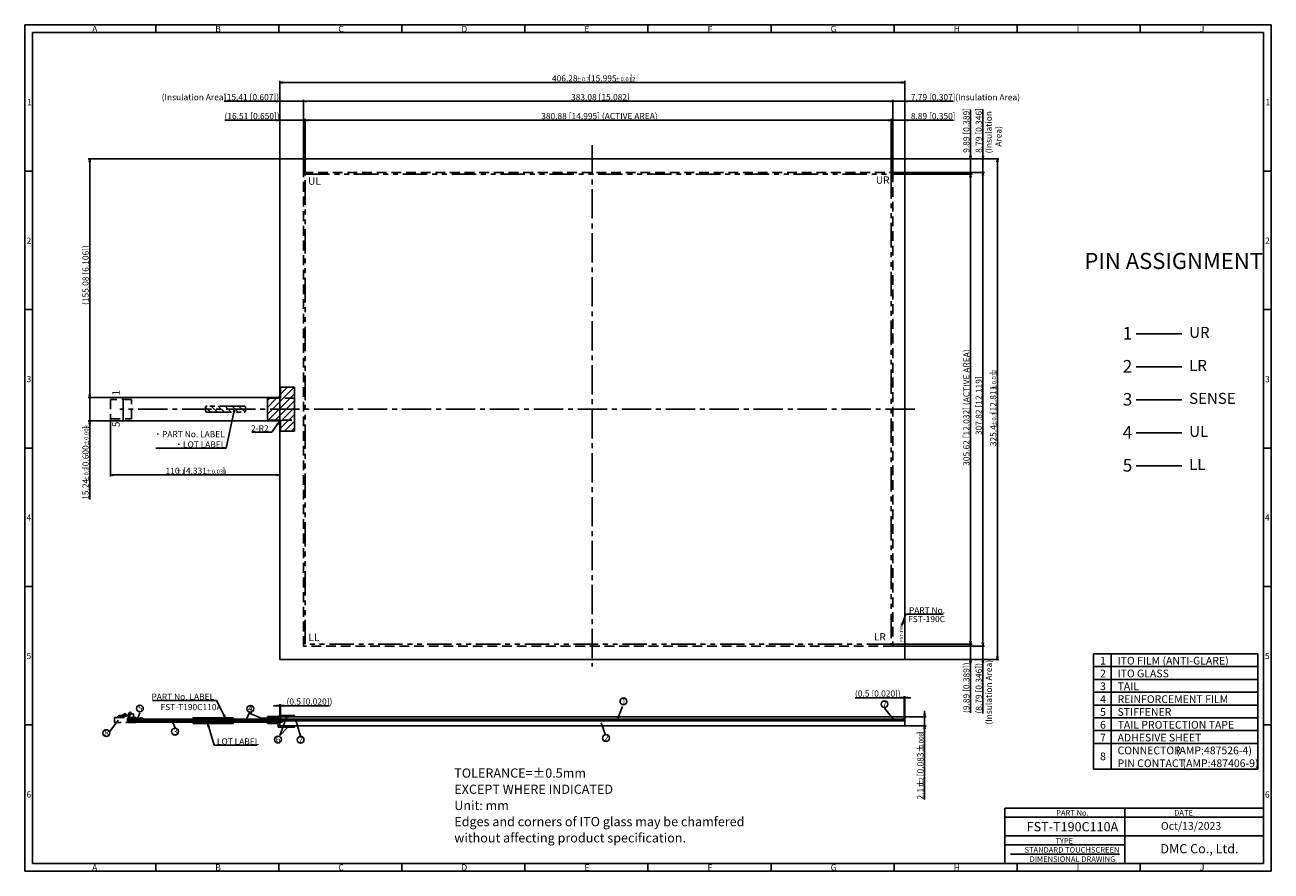
# Model space of a CAD drawing. Extents: x 3895 to 4705, y -590 to -40.
import ezdxf

# ---------------------------------------------------------------- set-up
doc = ezdxf.new("R2010")
doc.units = 0
for name, pattern in [('CENTER2', [28.575, 19.05, -3.175, 3.175, -3.175]), ('DASHED2', [9.525, 6.35, -3.175]), ('PHANTOM2', [31.75, 15.875, -3.175, 3.175, -3.175, 3.175, -3.175])]:
    doc.linetypes.add(name, pattern=pattern)
doc.layers.get('0').update_dxf_attribs({"linetype": 'CONTINUOUS'})
doc.layers.get('DEFPOINTS').update_dxf_attribs({"linetype": 'CONTINUOUS'})
for name, color, linetype in [('回02-G外', 7, 'CONTINUOUS'), ('回03-記事', 7, 'CONTINUOUS'), ('回08-GPDL', 7, 'CONTINUOUS'), ('回10-ﾃｰﾙ', 7, 'CONTINUOUS'), ('回12-寸法', 7, 'CONTINUOUS'), ('回13-記事', 7, 'CONTINUOUS'), ('回91-枠英1', 7, 'CONTINUOUS')]:
    doc.layers.add(name, color=color, linetype=linetype)
doc.styles.get("Standard").update_dxf_attribs({"font": 'isocp.shx', "height": 4, "bigfont": 'bigfont.shx'})
doc.dimstyles.new('DMC', dxfattribs={"dimtxt": 3, "dimasz": 2, "dimexe": 1, "dimexo": 0, "dimgap": 0.5, "dimtad": 3, "dimblk": 'OPEN', "dimcen": 2, "dimclrd": 5, "dimclre": 5, "dimclrt": 5, "dimazin": 3, "dimtfac": 0.7, "dimtmove": 0, "dimatfit": 3})

# ---------------------------------------------------------------- blocks, each defined once
blk = doc.blocks.new('_OPEN')
at = {"color": 0, "linetype": 'CONTINUOUS'}
for p, q in [((-1, 0.17), (0, 0)), ((-1, -0.17), (0, 0)), ((0, 0), (-1, 0))]:
    blk.add_line(p, q, dxfattribs=at)
blk = doc.blocks.new('*X35')
at = {"layer": '回12-寸法', "color": 5}
for s, height, p in [(']', 4, (4479.48, -501.25)), ('0.008', 3, (4479.48, -510.55)), (' [0.083±', 4, (4479.48, -529.75)), ('2.1±', 4, (4479.48, -543.65)), ('0.2', 3, (4479.48, -534.85))]:
    blk.add_text(s, height=height, rotation=90, dxfattribs=at).set_placement(p)
blk = doc.blocks.new('*D20')
at = {"layer": 'DEFPOINTS', "color": 0}
for p in [(4466.84, -489.98), (4467.34, -495.7), (4480.18, -495.7)]:
    blk.add_point(p, dxfattribs=at)
at = {"layer": '回12-寸法', "color": 5}
for p, q in [((4480.18, -487.98), (4480.18, -485.98)), ((4466.84, -489.98), (4481.18, -489.98)), ((4480.18, -489.98), (4480.18, -495.7)), ((4467.34, -495.7), (4481.18, -495.7)), ((4480.18, -497.7), (4480.18, -543.6))]:
    blk.add_line(p, q, dxfattribs=at)
at = {"layer": '回12-寸法', "color": 5, "xscale": 2, "yscale": 2, "zscale": 2}
for p, rotation in [((4480.18, -489.98), 270), ((4480.18, -495.7), 90)]:
    blk.add_blockref('_OPEN', p, dxfattribs=dict(at, rotation=rotation))
at = {"layer": '回12-寸法', "color": 5}
blk.add_blockref('*X35', (0, 0), dxfattribs=at)
blk = doc.blocks.new('*D19')
at = {"layer": 'DEFPOINTS', "color": 0}
for p in [(4061.56, -482.64), (4061.06, -492.48), (4061.56, -489.98)]:
    blk.add_point(p, dxfattribs=at)
at = {"layer": '回12-寸法', "color": 5}
for p, q in [((4059.06, -482.64), (4057.06, -482.64)), ((4061.06, -492.48), (4061.06, -481.64)), ((4061.06, -482.64), (4061.56, -482.64)), ((4061.56, -489.98), (4061.56, -481.64)), ((4063.56, -482.64), (4093.36, -482.64))]:
    blk.add_line(p, q, dxfattribs=at)
at = {"layer": '回12-寸法', "color": 5, "xscale": 2, "yscale": 2, "zscale": 2}
blk.add_blockref('_OPEN', (4061.06, -482.64), dxfattribs=at)
at = {"layer": '回12-寸法', "color": 5, "xscale": 2, "yscale": 2, "zscale": 2, "rotation": 180}
blk.add_blockref('_OPEN', (4061.56, -482.64), dxfattribs=at)
at = {"layer": '回12-寸法', "color": 5}
blk.add_text('(0.5 [0.020])', height=4, dxfattribs=at).set_placement((4065.46, -481.94))
blk = doc.blocks.new('*D18')
at = {"layer": 'DEFPOINTS', "color": 0}
for p in [(4467.34, -477.43), (4466.84, -489.98), (4467.34, -492.48)]:
    blk.add_point(p, dxfattribs=at)
at = {"layer": '回12-寸法', "color": 5}
for p, q in [((4464.84, -477.43), (4435.05, -477.43)), ((4466.84, -489.98), (4466.84, -476.43)), ((4467.34, -477.43), (4466.84, -477.43)), ((4467.34, -492.48), (4467.34, -476.43)), ((4469.34, -477.43), (4471.34, -477.43))]:
    blk.add_line(p, q, dxfattribs=at)
at = {"layer": '回12-寸法', "color": 5, "xscale": 2, "yscale": 2, "zscale": 2}
blk.add_blockref('_OPEN', (4466.84, -477.43), dxfattribs=at)
at = {"layer": '回12-寸法', "color": 5, "xscale": 2, "yscale": 2, "zscale": 2, "rotation": 180}
blk.add_blockref('_OPEN', (4467.34, -477.43), dxfattribs=at)
at = {"layer": '回12-寸法', "color": 5}
blk.add_text('(0.5 [0.020])', height=4, dxfattribs=at).set_placement((4434.94, -476.73))
blk = doc.blocks.new('*D17')
at = {"layer": 'DEFPOINTS', "color": 0}
for p in [(3937.54, -127.23), (4061.06, -127.23), (3959.82, -282.31)]:
    blk.add_point(p, dxfattribs=at)
at = {"layer": '回12-寸法', "color": 5}
for p, q in [((4061.06, -127.23), (3936.54, -127.23)), ((3937.54, -280.31), (3937.54, -129.23)), ((3959.82, -282.31), (3936.54, -282.31))]:
    blk.add_line(p, q, dxfattribs=at)
at = {"layer": '回12-寸法', "color": 5, "xscale": 2, "yscale": 2, "zscale": 2}
for p, rotation in [((3937.54, -127.23), 90), ((3937.54, -282.31), 270)]:
    blk.add_blockref('_OPEN', p, dxfattribs=dict(at, rotation=rotation))
at = {"layer": '回12-寸法', "color": 5}
blk.add_text('(155.08 [6.106])', height=4, rotation=90, dxfattribs=at).set_placement((3936.84, -222.17))
blk = doc.blocks.new('*X34')
at = {"layer": '回12-寸法', "color": 5}
for s, height, p in [(']', 4, (3936.84, -303.05)), ('±0.008', 2.8, (3936.84, -313.69)), (' [0.600', 4, (3936.84, -330.09)), ('±0.2', 2.8, (3936.84, -336.81)), ('15.24', 4, (3936.84, -348.81))]:
    blk.add_text(s, height=height, rotation=90, dxfattribs=at).set_placement(p)
blk = doc.blocks.new('*D16')
at = {"layer": 'DEFPOINTS', "color": 0}
for p in [(3959.82, -282.31), (3937.54, -297.55), (3959.82, -297.55)]:
    blk.add_point(p, dxfattribs=at)
at = {"layer": '回12-寸法', "color": 5}
for p, q in [((3959.82, -282.31), (3936.54, -282.31)), ((3937.54, -280.31), (3937.54, -278.31)), ((3937.54, -282.31), (3937.54, -297.55)), ((3959.82, -297.55), (3936.54, -297.55)), ((3937.54, -299.55), (3937.54, -348.71))]:
    blk.add_line(p, q, dxfattribs=at)
at = {"layer": '回12-寸法', "color": 5, "xscale": 2, "yscale": 2, "zscale": 2}
for p, rotation in [((3937.54, -282.31), 270), ((3937.54, -297.55), 90)]:
    blk.add_blockref('_OPEN', p, dxfattribs=dict(at, rotation=rotation))
at = {"layer": '回12-寸法', "color": 5}
blk.add_blockref('*X34', (0, 0), dxfattribs=at)
blk = doc.blocks.new('*X33')
at = {"layer": '回12-寸法', "color": 5}
for s, height, p in [('110', 4, (3986.86, -331.94)), ('±1', 2.8, (3993.66, -331.94)), (' [4.331', 4, (3997.02, -331.94)), ('±0.039', 2.8, (4013.02, -331.94)), (']', 4, (4023.67, -331.94))]:
    blk.add_text(s, height=height, dxfattribs=at).set_placement(p)
blk = doc.blocks.new('*D15')
at = {"layer": 'DEFPOINTS', "color": 0}
for p in [(3951.06, -296.2), (4061.06, -298.22), (4061.06, -332.64)]:
    blk.add_point(p, dxfattribs=at)
at = {"layer": '回12-寸法', "color": 5}
for p, q in [((3951.06, -296.2), (3951.06, -333.64)), ((4061.06, -298.22), (4061.06, -333.64)), ((3953.06, -332.64), (4059.06, -332.64))]:
    blk.add_line(p, q, dxfattribs=at)
blk.add_blockref('*X33', (0, 0), dxfattribs=at)
at = {"layer": '回12-寸法', "color": 5, "xscale": 2, "yscale": 2, "zscale": 2, "rotation": 180}
blk.add_blockref('_OPEN', (3951.06, -332.64), dxfattribs=at)
at = {"layer": '回12-寸法', "color": 5, "xscale": 2, "yscale": 2, "zscale": 2}
blk.add_blockref('_OPEN', (4061.06, -332.64), dxfattribs=at)
blk = doc.blocks.new('*X32')
at = {"layer": '回12-寸法', "color": 5}
for s, height, p in [(']', 4, (4526.82, -267.53)), ('±0.012', 2.8, (4526.82, -277.61)), (' [12.811', 4, (4526.82, -294.41)), ('±0.3', 2.8, (4526.82, -301.13)), ('325.4', 4, (4526.82, -313.93))]:
    blk.add_text(s, height=height, rotation=90, dxfattribs=at).set_placement(p)
blk = doc.blocks.new('*D14')
at = {"layer": 'DEFPOINTS', "color": 0}
for p in [(4467.34, -127.23), (4527.52, -127.23), (4467.34, -452.63)]:
    blk.add_point(p, dxfattribs=at)
at = {"layer": '回12-寸法', "color": 5}
for p, q in [((4467.34, -127.23), (4528.52, -127.23)), ((4527.52, -450.63), (4527.52, -129.23)), ((4467.34, -452.63), (4528.52, -452.63))]:
    blk.add_line(p, q, dxfattribs=at)
at = {"layer": '回12-寸法', "color": 5, "xscale": 2, "yscale": 2, "zscale": 2}
for p, rotation in [((4527.52, -127.23), 90), ((4527.52, -452.63), 270)]:
    blk.add_blockref('_OPEN', p, dxfattribs=dict(at, rotation=rotation))
at = {"layer": '回12-寸法', "color": 5}
blk.add_blockref('*X32', (0, 0), dxfattribs=at)
blk = doc.blocks.new('*D13')
at = {"layer": 'DEFPOINTS', "color": 0}
for p in [(4459.55, -443.84), (4467.34, -452.63), (4518.1, -452.63)]:
    blk.add_point(p, dxfattribs=at)
at = {"layer": '回12-寸法', "color": 5}
for p, q in [((4459.55, -443.84), (4519.1, -443.84)), ((4518.1, -441.84), (4518.1, -439.84)), ((4518.1, -443.84), (4518.1, -452.63)), ((4467.34, -452.63), (4519.1, -452.63)), ((4518.1, -454.63), (4518.1, -487.64))]:
    blk.add_line(p, q, dxfattribs=at)
at = {"layer": '回12-寸法', "color": 5, "xscale": 2, "yscale": 2, "zscale": 2}
for p, rotation in [((4518.1, -443.84), 270), ((4518.1, -452.63), 90)]:
    blk.add_blockref('_OPEN', p, dxfattribs=dict(at, rotation=rotation))
at = {"layer": '回12-寸法', "color": 5}
blk.add_text('(8.79 [0.346])', height=4, rotation=90, dxfattribs=at).set_placement((4517.4, -487.74))
blk = doc.blocks.new('*D12')
at = {"layer": 'DEFPOINTS', "color": 0}
for p in [(4459.55, -136.02), (4459.55, -443.84), (4518.1, -443.84)]:
    blk.add_point(p, dxfattribs=at)
at = {"layer": '回12-寸法', "color": 5}
for p, q in [((4459.55, -136.02), (4519.1, -136.02)), ((4518.1, -138.02), (4518.1, -441.84)), ((4459.55, -443.84), (4519.1, -443.84))]:
    blk.add_line(p, q, dxfattribs=at)
at = {"layer": '回12-寸法', "color": 5, "xscale": 2, "yscale": 2, "zscale": 2}
for p, rotation in [((4518.1, -136.02), 90), ((4518.1, -443.84), 270)]:
    blk.add_blockref('_OPEN', p, dxfattribs=dict(at, rotation=rotation))
at = {"layer": '回12-寸法', "color": 5}
blk.add_text('307.82 [12.119]', height=4, rotation=90, dxfattribs=at).set_placement((4517.4, -306.73))
blk = doc.blocks.new('*D11')
at = {"layer": 'DEFPOINTS', "color": 0}
for p in [(4458.45, -442.74), (4467.34, -452.63), (4510.05, -452.63)]:
    blk.add_point(p, dxfattribs=at)
at = {"layer": '回12-寸法', "color": 5}
for p, q in [((4458.45, -442.74), (4511.05, -442.74)), ((4510.05, -440.74), (4510.05, -438.74)), ((4510.05, -442.74), (4510.05, -452.63)), ((4467.34, -452.63), (4511.05, -452.63)), ((4510.05, -454.63), (4510.05, -487.26))]:
    blk.add_line(p, q, dxfattribs=at)
at = {"layer": '回12-寸法', "color": 5, "xscale": 2, "yscale": 2, "zscale": 2}
for p, rotation in [((4510.05, -442.74), 270), ((4510.05, -452.63), 90)]:
    blk.add_blockref('_OPEN', p, dxfattribs=dict(at, rotation=rotation))
at = {"layer": '回12-寸法', "color": 5}
blk.add_text('(9.89 [0.389])', height=4, rotation=90, dxfattribs=at).set_placement((4509.34, -487.37))
blk = doc.blocks.new('*D10')
at = {"layer": 'DEFPOINTS', "color": 0}
for p in [(4458.45, -137.12), (4458.45, -442.74), (4510.05, -442.74)]:
    blk.add_point(p, dxfattribs=at)
at = {"layer": '回12-寸法', "color": 5}
for p, q in [((4458.45, -137.12), (4511.05, -137.12)), ((4510.05, -139.12), (4510.05, -440.74)), ((4458.45, -442.74), (4511.05, -442.74))]:
    blk.add_line(p, q, dxfattribs=at)
at = {"layer": '回12-寸法', "color": 5, "xscale": 2, "yscale": 2, "zscale": 2}
for p, rotation in [((4510.05, -137.12), 90), ((4510.05, -442.74), 270)]:
    blk.add_blockref('_OPEN', p, dxfattribs=dict(at, rotation=rotation))
at = {"layer": '回12-寸法', "color": 5}
blk.add_text('305.62 [12.032] (ACTIVE AREA)', height=4, rotation=90, dxfattribs=at).set_placement((4509.35, -326.73))
blk = doc.blocks.new('*D9')
at = {"layer": 'DEFPOINTS', "color": 0}
for p in [(4467.34, -127.23), (4510.05, -127.23), (4458.45, -137.12)]:
    blk.add_point(p, dxfattribs=at)
at = {"layer": '回12-寸法', "color": 5}
for p, q in [((4510.05, -125.23), (4510.05, -95.63)), ((4467.34, -127.23), (4511.05, -127.23)), ((4510.05, -137.12), (4510.05, -127.23)), ((4458.45, -137.12), (4511.05, -137.12)), ((4510.05, -139.12), (4510.05, -141.12))]:
    blk.add_line(p, q, dxfattribs=at)
at = {"layer": '回12-寸法', "color": 5, "xscale": 2, "yscale": 2, "zscale": 2}
for p, rotation in [((4510.05, -127.23), 270), ((4510.05, -137.12), 90)]:
    blk.add_blockref('_OPEN', p, dxfattribs=dict(at, rotation=rotation))
at = {"layer": '回12-寸法', "color": 5}
blk.add_text('9.89 [0.389]', height=4, rotation=90, dxfattribs=at).set_placement((4509.35, -123.26))
blk = doc.blocks.new('*D8')
at = {"layer": 'DEFPOINTS', "color": 0}
for p in [(4467.34, -127.23), (4518.1, -127.23), (4459.55, -136.02)]:
    blk.add_point(p, dxfattribs=at)
at = {"layer": '回12-寸法', "color": 5}
for p, q in [((4518.1, -125.23), (4518.1, -95.41)), ((4467.34, -127.23), (4519.1, -127.23)), ((4518.1, -136.02), (4518.1, -127.23)), ((4459.55, -136.02), (4519.1, -136.02)), ((4518.1, -138.02), (4518.1, -140.02))]:
    blk.add_line(p, q, dxfattribs=at)
at = {"layer": '回12-寸法', "color": 5, "xscale": 2, "yscale": 2, "zscale": 2}
for p, rotation in [((4518.1, -127.23), 270), ((4518.1, -136.02), 90)]:
    blk.add_blockref('_OPEN', p, dxfattribs=dict(at, rotation=rotation))
at = {"layer": '回12-寸法', "color": 5}
blk.add_text('8.79 [0.346]', height=4, rotation=90, dxfattribs=at).set_placement((4517.4, -123.33))
blk = doc.blocks.new('*D7')
at = {"layer": 'DEFPOINTS', "color": 0}
for p in [(4467.34, -89.78), (4467.34, -127.23), (4459.55, -136.02)]:
    blk.add_point(p, dxfattribs=at)
at = {"layer": '回12-寸法', "color": 5}
for p, q in [((4459.55, -136.02), (4459.55, -88.78)), ((4467.34, -127.23), (4467.34, -88.78)), ((4457.55, -89.78), (4455.55, -89.78)), ((4459.55, -89.78), (4467.34, -89.78)), ((4469.34, -89.78), (4498.76, -89.78))]:
    blk.add_line(p, q, dxfattribs=at)
at = {"layer": '回12-寸法', "color": 5, "xscale": 2, "yscale": 2, "zscale": 2}
blk.add_blockref('_OPEN', (4459.55, -89.78), dxfattribs=at)
at = {"layer": '回12-寸法', "color": 5, "xscale": 2, "yscale": 2, "zscale": 2, "rotation": 180}
blk.add_blockref('_OPEN', (4467.34, -89.78), dxfattribs=at)
at = {"layer": '回12-寸法', "color": 5}
blk.add_text('7.79 [0.307]', height=4, dxfattribs=at).set_placement((4471.24, -89.08))
blk = doc.blocks.new('*D6')
at = {"layer": 'DEFPOINTS', "color": 0}
for p in [(4467.34, -102.08), (4467.34, -127.23), (4458.45, -137.12)]:
    blk.add_point(p, dxfattribs=at)
at = {"layer": '回12-寸法', "color": 5}
for p, q in [((4456.45, -102.08), (4454.45, -102.08)), ((4458.45, -137.12), (4458.45, -101.08)), ((4458.45, -102.08), (4467.34, -102.08)), ((4467.34, -127.23), (4467.34, -101.08)), ((4469.34, -102.08), (4498.76, -102.08))]:
    blk.add_line(p, q, dxfattribs=at)
at = {"layer": '回12-寸法', "color": 5, "xscale": 2, "yscale": 2, "zscale": 2}
blk.add_blockref('_OPEN', (4458.45, -102.08), dxfattribs=at)
at = {"layer": '回12-寸法', "color": 5, "xscale": 2, "yscale": 2, "zscale": 2, "rotation": 180}
blk.add_blockref('_OPEN', (4467.34, -102.08), dxfattribs=at)
at = {"layer": '回12-寸法', "color": 5}
blk.add_text('8.89 [0.350]', height=4, dxfattribs=at).set_placement((4471.24, -101.38))
blk = doc.blocks.new('*D5')
at = {"layer": 'DEFPOINTS', "color": 0}
for p in [(4458.45, -102.08), (4077.57, -137.12), (4458.45, -137.12)]:
    blk.add_point(p, dxfattribs=at)
at = {"layer": '回12-寸法', "color": 5}
for p, q in [((4077.57, -137.12), (4077.57, -101.08)), ((4079.57, -102.08), (4456.45, -102.08)), ((4458.45, -137.12), (4458.45, -101.08))]:
    blk.add_line(p, q, dxfattribs=at)
at = {"layer": '回12-寸法', "color": 5, "xscale": 2, "yscale": 2, "zscale": 2, "rotation": 180}
blk.add_blockref('_OPEN', (4077.57, -102.08), dxfattribs=at)
at = {"layer": '回12-寸法', "color": 5, "xscale": 2, "yscale": 2, "zscale": 2}
blk.add_blockref('_OPEN', (4458.45, -102.08), dxfattribs=at)
at = {"layer": '回12-寸法', "color": 5}
blk.add_text('380.88 [14.995] (ACTIVE AREA)', height=4, dxfattribs=at).set_placement((4231, -101.38))
blk = doc.blocks.new('*D4')
at = {"layer": 'DEFPOINTS', "color": 0}
for p in [(4076.47, -89.78), (4076.47, -136.02), (4459.55, -136.02)]:
    blk.add_point(p, dxfattribs=at)
at = {"layer": '回12-寸法', "color": 5}
for p, q in [((4076.47, -136.02), (4076.47, -88.78)), ((4459.55, -136.02), (4459.55, -88.78)), ((4457.55, -89.78), (4078.47, -89.78))]:
    blk.add_line(p, q, dxfattribs=at)
at = {"layer": '回12-寸法', "color": 5, "xscale": 2, "yscale": 2, "zscale": 2, "rotation": 180}
blk.add_blockref('_OPEN', (4076.47, -89.78), dxfattribs=at)
at = {"layer": '回12-寸法', "color": 5, "xscale": 2, "yscale": 2, "zscale": 2}
blk.add_blockref('_OPEN', (4459.55, -89.78), dxfattribs=at)
at = {"layer": '回12-寸法', "color": 5}
blk.add_text('383.08 [15.082]', height=4, dxfattribs=at).set_placement((4250.41, -89.08))
blk = doc.blocks.new('*X31')
at = {"layer": '回12-寸法', "color": 5}
for s, height, p in [('406.28', 4, (4237.99, -76.87)), (' [15.995', 4, (4260.31, -76.87)), (']', 4, (4288.82, -76.87)), ('±0.3', 2.8, (4253.59, -76.87)), ('±0.012', 2.8, (4278.74, -76.87))]:
    blk.add_text(s, height=height, dxfattribs=at).set_placement(p)
blk = doc.blocks.new('*D3')
at = {"layer": 'DEFPOINTS', "color": 0}
for p in [(4467.34, -77.57), (4061.06, -127.23), (4467.34, -127.23)]:
    blk.add_point(p, dxfattribs=at)
at = {"layer": '回12-寸法', "color": 5}
for p, q in [((4061.06, -127.23), (4061.06, -76.57)), ((4063.06, -77.57), (4465.34, -77.57)), ((4467.34, -127.23), (4467.34, -76.57))]:
    blk.add_line(p, q, dxfattribs=at)
blk.add_blockref('*X31', (0, 0), dxfattribs=at)
at = {"layer": '回12-寸法', "color": 5, "xscale": 2, "yscale": 2, "zscale": 2, "rotation": 180}
blk.add_blockref('_OPEN', (4061.06, -77.57), dxfattribs=at)
at = {"layer": '回12-寸法', "color": 5, "xscale": 2, "yscale": 2, "zscale": 2}
blk.add_blockref('_OPEN', (4467.34, -77.57), dxfattribs=at)
blk = doc.blocks.new('*D2')
at = {"layer": 'DEFPOINTS', "color": 0}
for p in [(4061.06, -102.08), (4061.06, -127.23), (4077.57, -137.12)]:
    blk.add_point(p, dxfattribs=at)
at = {"layer": '回12-寸法', "color": 5}
for p, q in [((4059.06, -102.08), (4025.27, -102.08)), ((4061.06, -127.23), (4061.06, -101.08)), ((4077.57, -102.08), (4061.06, -102.08)), ((4077.57, -137.12), (4077.57, -101.08)), ((4079.57, -102.08), (4081.57, -102.08))]:
    blk.add_line(p, q, dxfattribs=at)
at = {"layer": '回12-寸法', "color": 5, "xscale": 2, "yscale": 2, "zscale": 2}
blk.add_blockref('_OPEN', (4061.06, -102.08), dxfattribs=at)
at = {"layer": '回12-寸法', "color": 5, "xscale": 2, "yscale": 2, "zscale": 2, "rotation": 180}
blk.add_blockref('_OPEN', (4077.57, -102.08), dxfattribs=at)
at = {"layer": '回12-寸法', "color": 5}
blk.add_text('(16.51 [0.650])', height=4, dxfattribs=at).set_placement((4025.16, -101.38))
blk = doc.blocks.new('*D1')
at = {"layer": 'DEFPOINTS', "color": 0}
for p in [(4061.06, -89.78), (4061.06, -127.23), (4076.47, -136.02)]:
    blk.add_point(p, dxfattribs=at)
at = {"layer": '回12-寸法', "color": 5}
for p, q in [((4061.06, -127.23), (4061.06, -88.78)), ((4076.47, -136.02), (4076.47, -88.78)), ((4059.06, -89.78), (4024.87, -89.78)), ((4076.47, -89.78), (4061.06, -89.78)), ((4078.47, -89.78), (4080.47, -89.78))]:
    blk.add_line(p, q, dxfattribs=at)
at = {"layer": '回12-寸法', "color": 5, "xscale": 2, "yscale": 2, "zscale": 2}
blk.add_blockref('_OPEN', (4061.06, -89.78), dxfattribs=at)
at = {"layer": '回12-寸法', "color": 5, "xscale": 2, "yscale": 2, "zscale": 2, "rotation": 180}
blk.add_blockref('_OPEN', (4076.47, -89.78), dxfattribs=at)
at = {"layer": '回12-寸法', "color": 5}
blk.add_text('(15.41 [0.607])', height=4, dxfattribs=at).set_placement((4024.76, -89.08))
blk = doc.blocks.new('*X21')
at = {"layer": '回13-記事', "color": 5}
for p, q in [((4466.1, -428.48), (4468.11, -423.15)), ((4468.11, -423.15), (4492.21, -423.15))]:
    blk.add_line(p, q, dxfattribs=at)
at = {"layer": '回13-記事', "color": 5, "xscale": 2, "yscale": 2, "zscale": 2, "rotation": 249.3964767136322}
blk.add_blockref('_OPEN', (4465.4, -430.35), dxfattribs=at)
blk = doc.blocks.new('*X22')
at = {"layer": '回13-記事', "color": 5, "linetype": 'CONTINUOUS'}
for p, q in [((4019.95, -479.3), (3978.25, -479.3)), ((4024.78, -488.67), (4019.95, -479.3))]:
    blk.add_line(p, q, dxfattribs=at)
at = {"layer": '回13-記事', "color": 5, "xscale": 2, "yscale": 2, "zscale": 2, "rotation": 297.2592463237701}
blk.add_blockref('_OPEN', (4025.69, -490.45), dxfattribs=at)
blk = doc.blocks.new('*X23')
at = {"layer": '回13-記事', "color": 8, "linetype": 'CONTINUOUS'}
for p, q in [((4054.02, -490.65), (4054.98, -489.7)), ((4056.27, -490.65), (4057.22, -489.7)), ((4058.51, -490.65), (4059.47, -489.7)), ((4060.76, -490.65), (4062.35, -489.06)), ((4063.68, -489.98), (4064.59, -489.06)), ((4065.92, -489.98), (4066.84, -489.06)), ((4068.17, -489.98), (4069.08, -489.06)), ((4070.41, -489.98), (4070.62, -489.77))]:
    blk.add_line(p, q, dxfattribs=at)
blk = doc.blocks.new('*X24')
at = {"layer": '回13-記事', "color": 5, "linetype": 'CONTINUOUS'}
for p, q in [((4014.89, -496.57), (4018.35, -508.38)), ((4018.35, -508.38), (4046.45, -508.38))]:
    blk.add_line(p, q, dxfattribs=at)
at = {"layer": '回13-記事', "color": 5, "xscale": 2, "yscale": 2, "zscale": 2, "rotation": 106.2888139463644}
blk.add_blockref('_OPEN', (4014.33, -494.65), dxfattribs=at)
blk = doc.blocks.new('*X25')
at = {"layer": '回12-寸法', "color": 5}
for p, q in [((4059.65, -299.61), (4055.92, -304.87)), ((4055.92, -304.87), (4043.02, -304.87))]:
    blk.add_line(p, q, dxfattribs=at)
at = {"layer": '回12-寸法', "color": 5, "xscale": 2, "yscale": 2, "zscale": 2, "rotation": 54.63682172400703}
blk.add_blockref('_OPEN', (4060.81, -297.98), dxfattribs=at)
blk = doc.blocks.new('*X26')
at = {"layer": '回13-記事', "color": 5, "linetype": 'CONTINUOUS'}
for s, p in [('・PART No. LABEL', (3979.1, -308.16)), ('・LOT LABEL', (3992.7, -314.82))]:
    blk.add_text(s, height=4, dxfattribs=at).set_placement(p)
blk = doc.blocks.new('*X27')
at = {"layer": '回13-記事', "color": 5, "linetype": 'CONTINUOUS'}
for p, q in [((4031.28, -291.88), (4026.2, -315.32)), ((4026.2, -315.32), (3980.43, -315.32))]:
    blk.add_line(p, q, dxfattribs=at)
at = {"layer": '回13-記事', "color": 5, "xscale": 1.999999999999999, "yscale": 1.999999999999999, "zscale": 2, "rotation": 77.78714678582128}
blk.add_blockref('_OPEN', (4031.7, -289.93), dxfattribs=at)
blk = doc.blocks.new('*X28')
at = {"layer": '回13-記事', "color": 8, "linetype": 'CONTINUOUS'}
for p, q in [((4016.09, -291.84), (4012.86, -288.61)), ((4020.58, -291.84), (4016.58, -287.84)), ((4025.08, -291.84), (4021.08, -287.84)), ((4029.57, -291.84), (4025.57, -287.84)), ((4034.06, -291.84), (4030.06, -287.84)), ((4038.38, -291.68), (4034.55, -287.84))]:
    blk.add_line(p, q, dxfattribs=at)
blk = doc.blocks.new('*U29')
at = {"layer": '回13-記事', "color": 8}
for p, q in [((4053.06, -282.81), (4053.06, -297.05)), ((4061.56, -282.81), (4053.06, -282.81)), ((4061.56, -275.69), (4070.62, -275.69)), ((4061.56, -282.81), (4061.56, -275.69)), ((4070.62, -275.69), (4070.62, -304.17)), ((4053.06, -297.05), (4061.56, -297.05)), ((4061.56, -304.17), (4061.56, -297.05)), ((4070.62, -304.17), (4061.56, -304.17))]:
    blk.add_line(p, q, dxfattribs=at)
blk = doc.blocks.new('*X30')
at = {"layer": '回13-記事', "color": 8}
for p, q in [((4053.06, -293.16), (4070.54, -275.69)), ((4053.06, -284.32), (4054.58, -282.81)), ((4053.06, -288.74), (4059, -282.81)), ((4053.6, -297.05), (4070.62, -280.02)), ((4061.56, -275.82), (4061.7, -275.69)), ((4061.56, -280.24), (4066.12, -275.69)), ((4058.02, -297.05), (4070.62, -284.44)), ((4061.56, -297.92), (4070.62, -288.86)), ((4061.56, -302.34), (4070.62, -293.28)), ((4064.15, -304.17), (4070.62, -297.7)), ((4068.57, -304.17), (4070.62, -302.12))]:
    blk.add_line(p, q, dxfattribs=at)

msp = doc.modelspace()

# ---------------------------------------------------------------- linework, layer by layer
at = {"layer": '回02-G外', "color": 7}
msp.add_lwpolyline([(4061.063, -452.626), (4467.343, -452.626), (4467.343, -127.226), (4061.063, -127.226)], close=True, dxfattribs=at)
at = {"layer": '回10-ﾃｰﾙ', "color": 7}
for p, q in [((3959.318, -297.046), (3959.318, -282.806)), ((4059.563, -282.306), (3959.818, -282.306)), ((4059.563, -297.546), (3959.818, -297.546))]:
    msp.add_line(p, q, dxfattribs=at)
at = {"layer": '回10-ﾃｰﾙ', "color": 7, "linetype": 'CONTINUOUS'}
for p, q in [((4061.563, -280.306), (4061.563, -279.926)), ((4061.563, -280.306), (4061.563, -279.926)), ((4061.563, -299.546), (4061.563, -299.926))]:
    msp.add_line(p, q, dxfattribs=at)
at = {"layer": '回10-ﾃｰﾙ', "color": 7}
for centre, start, end in [((3959.818, -282.806), 90, 180), ((3959.818, -297.046), 180, 270)]:
    msp.add_arc(centre, 0.5, start, end, dxfattribs=at)
at = {"layer": '回10-ﾃｰﾙ', "color": 7, "linetype": 'CONTINUOUS'}
for centre, start, end in [((4059.563, -280.306), 270, 0), ((4059.563, -299.546), 0, 90)]:
    msp.add_arc(centre, 2, start, end, dxfattribs=at)
at = {"layer": '回12-寸法', "color": 1, "linetype": 'CENTER2'}
for p, q in [((4264.203, -118.399), (4264.203, -457.205)), ((4473.857, -289.926), (3957.046, -289.926))]:
    msp.add_line(p, q, dxfattribs=at)
at = {"layer": '回13-記事', "color": 5, "linetype": 'CONTINUOUS'}
for p, q in [((4617.793, -240.912), (4647.4, -240.912)), ((4617.793, -262.372), (4647.4, -262.372)), ((4617.793, -283.833), (4647.4, -283.833)), ((4617.793, -305.293), (4647.4, -305.293)), ((4617.793, -326.753), (4647.4, -326.753))]:
    msp.add_line(p, q, dxfattribs=at)
at = {"layer": '回13-記事', "color": 7, "linetype": 'CONTINUOUS'}
for p, q in [((4590.025, -448.866), (4696.79, -448.866)), ((4590.025, -448.866), (4590.025, -523.866)), ((4601.392, -448.866), (4601.392, -523.866)), ((4696.79, -448.866), (4696.79, -523.866)), ((4590.025, -457.2), (4696.79, -457.2)), ((4590.025, -465.533), (4696.79, -465.533)), ((4590.025, -473.866), (4696.79, -473.866)), ((4280.819, -490.811), (4283.956, -483.198)), ((4460.53, -491.954), (4454.129, -484.341)), ((4590.025, -482.2), (4696.79, -482.2)), ((3955.952, -492.053), (3950.586, -499.428)), ((3968.624, -491.073), (3970.156, -487.189)), ((3990.866, -492.016), (3993.054, -497.077)), ((4038.652, -493.263), (4041.083, -487.595)), ((4049.728, -491.064), (4041.083, -487.595)), ((4053.063, -493.263), (4053.063, -494.218)), ((4065.68, -489.76), (4061.121, -501.959)), ((4071.481, -491.954), (4074.618, -502.536)), ((4077.573, -491.43), (4077.573, -492.483)), ((4270.061, -493.722), (4272.526, -501.152)), ((4458.453, -491.43), (4458.453, -492.483)), ((4466.843, -491.43), (4466.843, -492.483)), ((4590.025, -490.533), (4696.79, -490.533)), ((4053.063, -494.218), (4060.108, -494.218)), ((4060.108, -494.218), (4060.108, -496.654)), ((4060.108, -496.654), (4070.621, -496.654)), ((4066.588, -496.419), (4061.121, -501.959)), ((4070.621, -496.654), (4070.621, -495.699)), ((4590.025, -498.866), (4696.79, -498.866)), ((4590.025, -507.2), (4696.79, -507.2)), ((4590.025, -523.866), (4696.79, -523.866))]:
    msp.add_line(p, q, dxfattribs=at)
at = {"layer": '回13-記事', "color": 7}
for p, q in [((3955.905, -489.576), (3956.416, -489.065)), ((3956.416, -489.065), (3962.544, -488.648)), ((3956.907, -489.878), (3963.522, -489.237)), ((3958.541, -488.92), (3960.206, -487.998)), ((3959.79, -489.599), (3959.738, -488.839)), ((3960.225, -489.557), (3960.173, -488.797)), ((3960.206, -487.998), (3961.017, -487.959)), ((3961.017, -487.959), (3961.106, -488.746)), ((3963.46, -487.028), (3962.544, -488.648)), ((3962.84, -490.418), (3964.229, -488.015)), ((3965.211, -488.015), (3964.223, -487.028)), ((3964.229, -488.015), (3966.088, -488.015)), ((3966.088, -490.418), (3966.088, -488.015)), ((4467.343, -492.483), (4467.343, -495.699)), ((4467.343, -495.699), (4464.343, -495.699))]:
    msp.add_line(p, q, dxfattribs=at)
at = {"layer": '回13-記事', "color": 8, "linetype": 'CONTINUOUS'}
for p, q in [((4053.063, -489.695), (4053.063, -490.65)), ((4053.063, -489.695), (4060.608, -489.695)), ((4070.621, -489.059), (4060.608, -489.059)), ((4060.608, -489.059), (4060.608, -489.695)), ((4061.563, -489.976), (4070.621, -489.976)), ((4070.621, -489.976), (4070.621, -489.059))]:
    msp.add_line(p, q, dxfattribs=at)
at = {"layer": '回13-記事', "color": 7, "linetype": 'DASHED2'}
for points in [[(4076.473, -136.016), (4459.553, -136.016), (4459.553, -443.836), (4076.473, -443.836)], [(4053.063, -297.046), (4070.621, -297.046), (4070.621, -282.806), (4053.063, -282.806)], [(3951.063, -296.2), (3964.779, -296.2), (3964.779, -283.652), (3951.063, -283.652)], [(3953.75, -490.418), (3967.466, -490.418), (3967.466, -493.542), (3953.75, -493.542)]]:
    msp.add_lwpolyline(points, close=True, dxfattribs=at)
at = {"layer": '回13-記事', "color": 7, "linetype": 'PHANTOM2'}
msp.add_lwpolyline([(4077.573, -137.116), (4458.453, -137.116), (4458.453, -442.736), (4077.573, -442.736)], close=True, dxfattribs=at)
at = {"layer": '回13-記事', "color": 8, "linetype": 'PHANTOM2'}
msp.add_lwpolyline([(4012.833, -288.843), (4012.833, -290.843, 0.4142136), (4013.833, -291.843), (4037.833, -291.843, 0.4142136), (4038.833, -290.843), (4038.833, -288.843, 0.4142136), (4037.833, -287.843), (4013.833, -287.843, 0.4142136)], format="xyb", close=True, dxfattribs=at)
at = {"layer": '回13-記事', "color": 7, "linetype": 'CONTINUOUS'}
for points in [[(3972.005, -490.83), (3972.005, -491.43), (3962.005, -491.43), (3962.005, -490.83)], [(3962.005, -492.483), (4069.563, -492.483), (4069.563, -491.43), (3962.005, -491.43)], [(3962.005, -492.483), (4062.563, -492.483), (4062.563, -493.263), (3962.005, -493.263)], [(4004.783, -491.43), (4030.783, -491.43), (4030.783, -490.45), (4004.783, -490.45)], [(4004.783, -494.243), (4030.783, -494.243), (4030.783, -493.263), (4004.783, -493.263)], [(4049.563, -490.65), (4061.563, -490.65), (4061.563, -491.43), (4049.563, -491.43)], [(4061.063, -492.483), (4467.343, -492.483), (4467.343, -495.699), (4061.063, -495.699)], [(4061.563, -489.976), (4466.843, -489.976), (4466.843, -491.43), (4061.563, -491.43)]]:
    msp.add_lwpolyline(points, close=True, dxfattribs=at)
at = {"layer": '回13-記事', "color": 7}
for centre in [(4284.442, -479.83), (3970.167, -484.453), (4041.98, -484.711), (4454.138, -481.648), (3948.357, -500.467), (3992.982, -499.483), (4273.163, -503.654), (4059.954, -504.64), (4074.621, -504.794)]:
    msp.add_circle(centre, 2.206, dxfattribs=at)
for centre, radius, start, end in [((3955.063, -489.576), 0.842, 270, 360), ((3956.907, -490.148), 0.27, 90, 270), ((3963.842, -487.41), 0.54, 45, 135)]:
    msp.add_arc(centre, radius, start, end, dxfattribs=at)
at = {"layer": '回13-記事', "color": 7, "linetype": 'CONTINUOUS'}
for centre in [(4080.32, -492.483), (4083.32, -492.483), (4086.32, -492.483), (4089.32, -492.483), (4092.32, -492.483), (4095.32, -492.483), (4098.32, -492.483), (4101.32, -492.483), (4104.32, -492.483), (4107.32, -492.483), (4110.32, -492.483), (4113.32, -492.483), (4116.32, -492.483), (4119.32, -492.483), (4122.32, -492.483), (4125.32, -492.483), (4128.32, -492.483), (4131.32, -492.483), (4134.32, -492.483), (4137.32, -492.483), (4140.32, -492.483), (4143.32, -492.483), (4146.32, -492.483), (4149.32, -492.483), (4152.32, -492.483), (4155.32, -492.483), (4158.32, -492.483), (4161.32, -492.483), (4164.32, -492.483), (4167.32, -492.483), (4170.32, -492.483), (4173.32, -492.483), (4176.32, -492.483), (4179.32, -492.483), (4182.32, -492.483), (4185.32, -492.483), (4188.32, -492.483), (4191.32, -492.483), (4194.32, -492.483), (4197.32, -492.483), (4200.32, -492.483), (4203.32, -492.483), (4206.32, -492.483), (4209.32, -492.483), (4212.32, -492.483), (4215.32, -492.483), (4218.32, -492.483), (4221.32, -492.483), (4224.32, -492.483), (4227.32, -492.483), (4230.32, -492.483), (4233.32, -492.483), (4236.32, -492.483), (4239.32, -492.483), (4242.32, -492.483), (4245.32, -492.483), (4248.32, -492.483), (4251.32, -492.483), (4254.32, -492.483), (4257.32, -492.483), (4260.32, -492.483), (4263.32, -492.483), (4266.32, -492.483), (4269.32, -492.483), (4272.32, -492.483), (4275.32, -492.483), (4278.32, -492.483), (4281.32, -492.483), (4284.32, -492.483), (4287.32, -492.483), (4290.32, -492.483), (4293.32, -492.483), (4296.32, -492.483), (4299.32, -492.483), (4302.32, -492.483), (4305.32, -492.483), (4308.32, -492.483), (4311.32, -492.483), (4314.32, -492.483), (4317.32, -492.483), (4320.32, -492.483), (4323.32, -492.483), (4326.32, -492.483), (4329.32, -492.483), (4332.32, -492.483), (4335.32, -492.483), (4338.32, -492.483), (4341.32, -492.483), (4344.32, -492.483), (4347.32, -492.483), (4350.32, -492.483), (4353.32, -492.483), (4356.32, -492.483), (4359.32, -492.483), (4362.32, -492.483), (4365.32, -492.483), (4368.32, -492.483), (4371.32, -492.483), (4374.32, -492.483), (4377.32, -492.483), (4380.32, -492.483), (4383.32, -492.483), (4386.32, -492.483), (4389.32, -492.483), (4392.32, -492.483), (4395.32, -492.483), (4398.32, -492.483), (4401.32, -492.483), (4404.32, -492.483), (4407.32, -492.483), (4410.32, -492.483), (4413.32, -492.483), (4416.32, -492.483), (4419.32, -492.483), (4422.32, -492.483), (4425.32, -492.483), (4428.32, -492.483), (4431.32, -492.483), (4434.32, -492.483), (4437.32, -492.483), (4440.32, -492.483), (4443.32, -492.483), (4446.32, -492.483), (4449.32, -492.483), (4452.32, -492.483), (4455.32, -492.483)]:
    msp.add_arc(centre, 0.308, 0, 180, dxfattribs=at)
at = {"layer": '回91-枠英1'}
for p, q in [((3895.428, -590.136), (3895.428, -40.136)), ((4705.428, -40.136), (3895.428, -40.136)), ((3980.428, -40.136), (3980.428, -45.136)), ((4060.428, -40.136), (4060.428, -45.136)), ((4140.428, -40.136), (4140.428, -45.136)), ((4220.428, -40.136), (4220.428, -45.136)), ((4300.428, -40.136), (4300.428, -45.136)), ((4380.428, -40.136), (4380.428, -45.136)), ((4460.428, -40.136), (4460.428, -45.136)), ((4540.428, -40.136), (4540.428, -45.136)), ((4620.428, -40.136), (4620.428, -45.136)), ((4705.428, -590.136), (4705.428, -40.136)), ((3900.428, -45.136), (3900.428, -585.136)), ((3900.428, -45.136), (4700.428, -45.136)), ((4700.428, -45.136), (4700.428, -585.136)), ((3900.428, -135.136), (3895.428, -135.136)), ((4705.428, -135.136), (4700.428, -135.136)), ((3900.428, -225.136), (3895.428, -225.136)), ((4705.428, -225.136), (4700.428, -225.136)), ((3900.428, -315.136), (3895.428, -315.136)), ((4705.428, -315.136), (4700.428, -315.136)), ((3900.428, -405.136), (3895.428, -405.136)), ((4705.428, -405.136), (4700.428, -405.136)), ((3900.428, -495.136), (3895.428, -495.136)), ((4705.428, -495.136), (4700.428, -495.136)), ((4532.428, -549.136), (4532.428, -585.136)), ((4532.428, -549.136), (4700.428, -549.136)), ((4610.428, -549.136), (4610.428, -585.136)), ((4532.428, -555.136), (4700.428, -555.136)), ((4532.428, -567.136), (4700.428, -567.136)), ((4532.428, -573.136), (4610.428, -573.136)), ((4536.028, -579.136), (4606.828, -579.136)), ((4705.428, -590.136), (3895.428, -590.136)), ((3900.428, -585.136), (4700.428, -585.136)), ((3980.428, -585.136), (3980.428, -590.136)), ((4060.428, -585.136), (4060.428, -590.136)), ((4140.428, -585.136), (4140.428, -590.136)), ((4220.428, -585.136), (4220.428, -590.136)), ((4300.428, -585.136), (4300.428, -590.136)), ((4380.428, -585.136), (4380.428, -590.136)), ((4460.428, -585.136), (4460.428, -590.136)), ((4540.428, -585.136), (4540.428, -590.136)), ((4620.428, -585.136), (4620.428, -590.136))]:
    msp.add_line(p, q, dxfattribs=at)

# ---------------------------------------------------------------- block references
at = {"layer": '回12-寸法', "color": 3}
msp.add_blockref('*X25', (0, 0), dxfattribs=at)
at = {"layer": '回13-記事', "color": 7}
msp.add_blockref('*U29', (0, 0), dxfattribs=at)
at = {"layer": '回13-記事', "color": 8}
msp.add_blockref('*X30', (0, 0), dxfattribs=at)
at = {"layer": '回13-記事', "color": 7, "linetype": 'CONTINUOUS'}
for name in ['*X27', '*X22', '*X24']:
    msp.add_blockref(name, (0, 0), dxfattribs=at)
at = {"layer": '回13-記事', "color": 8, "linetype": 'CONTINUOUS'}
for name in ['*X28', '*X23']:
    msp.add_blockref(name, (0, 0), dxfattribs=at)
at = {"layer": '回13-記事', "color": 5, "linetype": 'CONTINUOUS'}
msp.add_blockref('*X26', (0, 0), dxfattribs=at)
at = {"layer": '回13-記事', "color": 3}
msp.add_blockref('*X21', (0, 0), dxfattribs=at)

# ---------------------------------------------------------------- texts
at = {"layer": '回03-記事', "color": 5, "linetype": 'CONTINUOUS'}
for s, p in [('TOLERANCE=±0.5mm', (4174.503, -529.419)), ('EXCEPT WHERE INDICATED', (4174.503, -539.944)), ('Unit: mm', (4174.503, -550.469)), ('Edges and corners of ITO glass may be chamfered ', (4174.503, -560.993)), ('without affecting product specification.', (4174.503, -571.518))]:
    msp.add_text(s, height=6, dxfattribs=at).set_placement(p)
at = {"layer": '回08-GPDL', "color": 7}
msp.add_text('FST-190C', height=2, rotation=90, dxfattribs=at).set_placement((4466.142, -441.031))
at = {"layer": '回12-寸法', "color": 7}
for p in [(3984.327, -89.092), (4500.185, -89.163)]:
    msp.add_text('(Insulation Area)', height=4, dxfattribs=at).set_placement(p)
for s, p in [('(Insulation', (4523.908, -123.611)), ('Area)', (4530.205, -119.236)), ('(Insulation Area)', (4523.96, -494.94))]:
    msp.add_text(s, height=4, rotation=90, dxfattribs=at).set_placement(p)
at = {"layer": '回12-寸法', "color": 5}
msp.add_text('2-R2', height=4, dxfattribs=at).set_placement((4042.42, -304.371))
at = {"layer": '回13-記事', "color": 5, "linetype": 'CONTINUOUS'}
for s, height, p in [('UL', 4.7775, (4079.512, -144.022)), ('UR', 4.7775, (4448.566, -143.371)), ('PIN ASSIGNMENT', 10.5, (4584.114, -198.79)), ('1', 8.19, (4609.002, -244.666)), ('UR', 7.1662, (4652.172, -243.55)), ('2', 8.19, (4609.002, -266.127)), ('LR', 7.1662, (4652.172, -265.011)), ('3', 8.19, (4609.002, -287.587)), ('SENSE', 7.1662, (4652.172, -286.471)), ('4', 8.19, (4609.002, -309.047)), ('UL', 7.1662, (4652.172, -307.931)), ('5', 8.19, (4609.002, -330.508)), ('LL', 7.1662, (4652.172, -329.392)), ('LL', 4.7775, (4079.742, -440.575)), ('LR', 4.7775, (4447.313, -440.227)), ('PART No. LABEL', 4, (3977.648, -478.803)), ('LOT LABEL', 4, (4020.245, -507.884))]:
    msp.add_text(s, height=height, dxfattribs=at).set_placement(p)
for s, p in [('1', (3957.017, -281.077)), ('5', (3957.017, -301.569))]:
    msp.add_text(s, height=4.777, rotation=90, dxfattribs=at).set_placement(p)
at = {"layer": '回13-記事', "color": 5}
for s, p in [('PART No.', (4470.007, -422.645)), ('FST-190C', (4469.504, -428.297)), ('FST-T190C110A', (3983.606, -485.537))]:
    msp.add_text(s, height=4, dxfattribs=at).set_placement(p)
at = {"layer": '回13-記事', "color": 7, "linetype": 'CONTINUOUS'}
for s, height, p in [('1', 5, (4594.275, -455.883)), ('ITO FILM (ANTI-GLARE)', 5, (4605.642, -455.883)), ('2', 5, (4594.275, -464.216)), ('ITO GLASS ', 5, (4605.642, -464.216)), ('3', 5, (4594.275, -472.55)), ('TAIL', 5, (4605.642, -472.55)), ('1', 4, (4283.132, -481.831)), ('4', 5, (4594.275, -480.883)), ('REINFORCEMENT FILM', 5, (4605.642, -480.883)), ('5', 4, (3968.902, -486.446)), ('4', 4, (4040.395, -486.595)), ('7', 4, (4452.707, -483.726)), ('5', 5, (4594.275, -489.216)), ('STIFFENER', 5, (4605.642, -489.216)), ('6', 5, (4594.275, -497.55)), ('TAIL PROTECTION TAPE', 5, (4605.642, -497.55)), ('8', 4, (3946.944, -502.457)), ('3', 4, (3991.802, -501.508)), ('2', 4, (4271.822, -505.544)), ('7', 5, (4594.275, -505.883)), ('ADHESIVE SHEET', 5, (4605.642, -505.883)), ('6', 4, (4058.507, -506.6)), ('7', 4, (4073.213, -506.997)), ('CONNECTOR', 5, (4605.642, -514.216)), ('(AMP:487526-4)', 5, (4643.593, -514.216)), ('8', 5, (4594.275, -518.083)), ('PIN CONTACT', 5, (4605.642, -522.55)), ('(AMP:487406-9)', 5, (4647.894, -522.55))]:
    msp.add_text(s, height=height, dxfattribs=at).set_placement(p)
at = {"layer": '回91-枠英1'}
for s, height, p in [('A', 4, (3939.157, -44.763)), ('B', 4, (4019.157, -44.763)), ('C', 4, (4099.157, -44.763)), ('D', 4, (4179.157, -44.763)), ('E', 4, (4259.157, -44.763)), ('F', 4, (4339.157, -44.763)), ('G', 4, (4419.157, -44.763)), ('H', 4, (4499.157, -44.763)), ('I', 4, (4579.157, -44.763)), ('J', 4, (4659.157, -44.763)), ('1', 4, (3896.832, -92.347)), ('1', 4, (4701.832, -92.347)), ('2', 4, (3896.531, -182.347)), ('2', 4, (4701.531, -182.347)), ('3', 4, (3896.525, -272.347)), ('3', 4, (4701.525, -272.347)), ('4', 4, (3896.452, -362.347)), ('4', 4, (4701.452, -362.347)), ('5', 4, (3896.452, -452.347)), ('5', 4, (4701.452, -452.347)), ('6', 4, (3896.452, -542.347)), ('6', 4, (4701.452, -542.347)), ('PART No.', 3.6, (4565.703, -554.101)), ('DATE', 3.6, (4642.43, -554.101)), ('FST-T190C110A', 6, (4546.572, -564.309)), ('Oct/13/2023', 5, (4633.812, -563.272)), ('STANDARD TOUCHSCREEN', 3.6, (4545.131, -578.136)), ('TYPE', 3.6, (4565.205, -572.243)), ('DMC Co., Ltd.', 6, (4633.479, -578.586)), ('DIMENSIONAL DRAWING', 3.6, (4548.467, -584.146)), ('A', 4, (3939.157, -589.763)), ('B', 4, (4019.157, -589.763)), ('C', 4, (4099.157, -589.763)), ('D', 4, (4179.157, -589.763)), ('E', 4, (4259.157, -589.763)), ('F', 4, (4339.157, -589.763)), ('G', 4, (4419.157, -589.763)), ('H', 4, (4499.157, -589.763)), ('I', 4, (4579.157, -589.763)), ('J', 4, (4659.157, -589.763))]:
    msp.add_text(s, height=height, dxfattribs=at).set_placement(p)

# ---------------------------------------------------------------- dimensions: what is measured, and where the dimension line sits
at = {"layer": '回12-寸法', "color": 7}
for base, p1, p2, override, picture, middle in [((4467.343, -77.567), (4061.063, -127.226), (4467.343, -127.226), {"dimtxt": 4, "dimgap": 0.5, "dimtol": 1, "dimlim": 0, "dimtp": 0.3, "dimtm": 0.3, "dimlwd": 9, "dimlwe": 9}, '*D3', (4264.203, -74.867)), ((4076.473, -89.783), (4459.553, -136.016), (4076.473, -136.016), {"dimtxt": 4, "dimlwd": 9, "dimlwe": 9}, '*D4', (4268.013, -87.083)), ((4467.343, -89.783), (4459.553, -136.016), (4467.343, -127.226), {"dimtxt": 4, "dimlwd": 9, "dimlwe": 9}, '*D7', (4485.05, -87.083)), ((4467.343, -102.082), (4458.453, -137.116), (4467.343, -127.226), {"dimtxt": 4, "dimlwd": 9, "dimlwe": 9}, '*D6', (4485.05, -99.382)), ((4061.063, -332.641), (3951.063, -296.2), (4061.063, -298.223), {"dimtxt": 4, "dimgap": 0.5, "dimtol": 1, "dimlim": 0, "dimtp": 1, "dimtm": 1, "dimlwd": 9, "dimlwe": 9}, '*D15', (4006.063, -329.941))]:
    dim = msp.add_linear_dim(base=base, p1=p1, p2=p2, dimstyle='DMC', override=override, dxfattribs=at)
    dim.commit()
    dim.dimension.update_dxf_attribs({"geometry": picture, "text_midpoint": middle})
for base, p1, p2, text, picture, middle in [((4061.063, -89.783), (4076.473, -136.016), (4061.063, -127.226), '(<>)', '*D1', (4040.965, -87.083)), ((4061.063, -102.082), (4077.573, -137.116), (4061.063, -127.226), '(<>)', '*D2', (4041.165, -99.382)), ((4458.453, -102.082), (4077.573, -137.116), (4458.453, -137.116), '<> (ACTIVE AREA)', '*D5', (4268.013, -99.38)), ((4061.563, -482.644), (4061.063, -492.483), (4061.563, -489.976), '(<>)', '*D19', (4079.462, -479.944))]:
    dim = msp.add_linear_dim(base=base, p1=p1, p2=p2, text=text, dimstyle='DMC', override={"dimtxt": 4, "dimlwd": 9, "dimlwe": 9}, dxfattribs=at)
    dim.commit()
    dim.dimension.update_dxf_attribs({"geometry": picture, "text_midpoint": middle})
for base, p1, p2, override, picture, middle in [((4510.046, -127.226), (4458.453, -137.116), (4467.343, -127.226), {"dimtxt": 4, "dimlwd": 9, "dimlwe": 9}, '*D9', (4507.345, -109.429)), ((4518.099, -127.226), (4459.553, -136.016), (4467.343, -127.226), {"dimtxt": 4, "dimlwd": 9, "dimlwe": 9}, '*D8', (4515.399, -109.319)), ((4527.525, -127.226), (4467.343, -452.626), (4467.343, -127.226), {"dimtxt": 4, "dimgap": 0.5, "dimtol": 1, "dimlim": 0, "dimtp": 0.3, "dimtm": 0.3, "dimlwd": 9, "dimlwe": 9}, '*D14', (4524.825, -289.926)), ((4518.099, -443.836), (4459.553, -136.016), (4459.553, -443.836), {"dimtxt": 4, "dimlwd": 9, "dimlwe": 9}, '*D12', (4515.398, -289.926)), ((3937.544, -297.546), (3959.818, -282.306), (3959.818, -297.546), {"dimtxt": 4, "dimgap": 0.5, "dimtol": 1, "dimlim": 0, "dimtp": 0.2, "dimtm": 0.2, "dimlwd": 9, "dimlwe": 9}, '*D16', (3934.844, -325.126))]:
    dim = msp.add_linear_dim(base=base, p1=p1, p2=p2, angle=90, dimstyle='DMC', override=override, dxfattribs=at)
    dim.commit()
    dim.dimension.update_dxf_attribs({"geometry": picture, "text_midpoint": middle})
for base, p1, p2, text, picture, middle in [((3937.544, -127.226), (3959.818, -282.306), (4061.063, -127.226), '(<>)', '*D17', (3934.844, -204.766)), ((4510.046, -442.736), (4458.453, -137.116), (4458.453, -442.736), '<> (ACTIVE AREA)', '*D10', (4507.346, -289.926)), ((4510.046, -452.626), (4458.453, -442.736), (4467.343, -452.626), '(<>)', '*D11', (4507.343, -471.945)), ((4518.099, -452.626), (4459.553, -443.836), (4467.343, -452.626), '(<>)', '*D13', (4515.398, -472.131)), ((4480.183, -495.699), (4466.843, -489.976), (4467.343, -495.699), '2.1±{\\H0.75x;0.2} [0.083±{\\H0.75x;0.008}]', '*D20', (4477.483, -521.65))]:
    dim = msp.add_linear_dim(base=base, p1=p1, p2=p2, angle=90, text=text, dimstyle='DMC', override={"dimtxt": 4, "dimlwd": 9, "dimlwe": 9}, dxfattribs=at)
    dim.commit()
    dim.dimension.update_dxf_attribs({"geometry": picture, "text_midpoint": middle})
dim = msp.add_linear_dim(base=(4467.343, -477.434), p1=(4466.843, -489.976), p2=(4467.343, -492.483), text='(<>)', dimstyle='DMC', override={"dimtxt": 4, "dimlwd": 9, "dimlwe": 9}, dxfattribs=at)
dim.commit()
dim.dimension.update_dxf_attribs({"geometry": '*D18', "text_midpoint": (4448.945, -477.434), "dimtype": 128})

doc.saveas('drawing.dxf')
